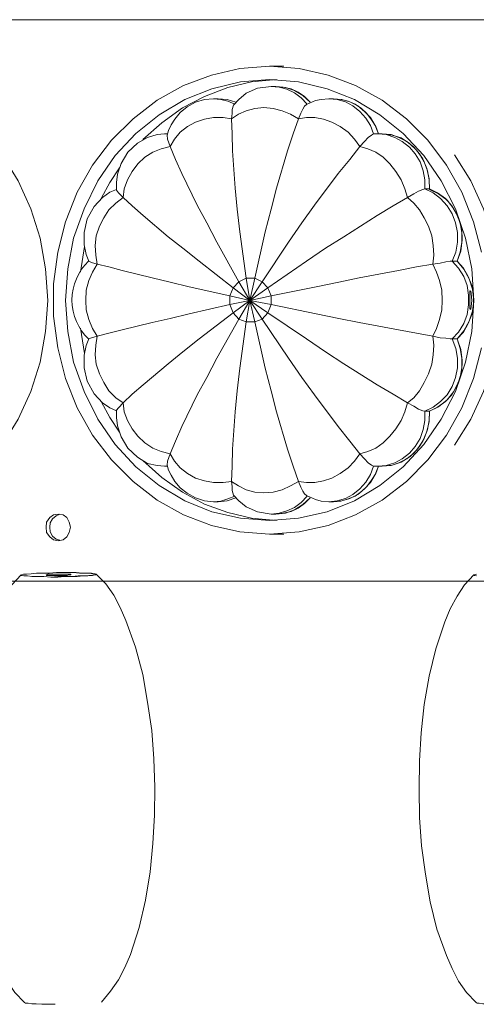
# Model space of a CAD drawing. Units: inches. Extents: x -3.2 to 20.3, y -22.7 to -8.2.
# Drawn here: x 6.2 to 7.7, y -11.3 to -8.2 of the extents above; entities that cross this region are included whole.
import ezdxf

# ---------------------------------------------------------------- set-up
doc = ezdxf.new("R2010")
doc.units = ezdxf.units.IN
doc.header["$MEASUREMENT"] = 0
doc.layers.add('JN4122', color=7, linetype='Continuous')

# ---------------------------------------------------------------- blocks, each defined once
blk = doc.blocks.new('block 2')
at = {"layer": 'JN4122', "color": 7, "lineweight": 18, "true_color": 0xffffff}
for points in [[(19.4448, -8.2436), (-2.4405, -8.2436)], [(7.0297, -8.3888), (6.937, -8.3959), (6.8477, -8.4172), (6.76, -8.4491), (6.6773, -8.4951), (6.6028, -8.5536), (6.535, -8.6209), (6.4754, -8.6988), (6.4274, -8.7838), (6.391, -8.8759), (6.3662, -8.9716), (6.353, -9.0708), (6.353, -9.1718), (6.3662, -9.271), (6.391, -9.3666), (6.4274, -9.4587), (6.4754, -9.5437), (6.535, -9.6217), (6.6028, -9.689), (6.6773, -9.7474), (6.76, -9.7935), (6.8477, -9.8271), (6.937, -9.8466), (7.0297, -9.8537), (7.1223, -9.8466), (7.2133, -9.8271), (7.2993, -9.7935), (7.3821, -9.7474), (7.4582, -9.689), (7.526, -9.6217), (7.5839, -9.5437), (7.6319, -9.4587), (7.6683, -9.3666), (7.6931, -9.271)], [(7.6931, -8.9716), (7.6683, -8.8759), (7.6319, -8.7838), (7.5839, -8.6988), (7.526, -8.6209), (7.4582, -8.5536), (7.3821, -8.4951), (7.2993, -8.4491), (7.2133, -8.4172), (7.1223, -8.3959), (7.0297, -8.3888)], [(7.0743, -8.3888), (7.0297, -8.3888)], [(7.0297, -8.4313), (6.9387, -8.4384), (6.8493, -8.4597), (6.7649, -8.4933), (6.6839, -8.5412), (6.6111, -8.5996), (6.5466, -8.6687), (6.492, -8.7484), (6.4489, -8.8352), (6.4159, -8.9273), (6.3977, -9.023), (6.391, -9.1222), (6.3977, -9.2196), (6.4159, -9.3152), (6.4489, -9.4073), (6.492, -9.4941), (6.5466, -9.5738), (6.6111, -9.6429), (6.6839, -9.7014), (6.7649, -9.7492), (6.8493, -9.7846), (6.9387, -9.8041), (7.0297, -9.8112), (7.1207, -9.8041), (7.21, -9.7846), (7.296, -9.7492), (7.3754, -9.7014), (7.4482, -9.6429), (7.5128, -9.5738), (7.5674, -9.4941), (7.612, -9.4073), (7.6435, -9.3152), (7.6633, -9.2196), (7.6699, -9.1222), (7.6633, -9.023), (7.6435, -8.9273), (7.612, -8.8352), (7.5674, -8.7484), (7.5128, -8.6687), (7.4482, -8.5996), (7.3754, -8.5412), (7.296, -8.4933), (7.21, -8.4597), (7.1207, -8.4384), (7.0297, -8.4313)], [(7.0512, -8.4313), (6.9734, -8.4384), (6.899, -8.4561), (6.8262, -8.4845), (6.7567, -8.5199), (6.6922, -8.566), (6.6326, -8.6191)], [(6.9172, -8.5111), (6.9337, -8.4933), (6.9569, -8.4739), (6.9916, -8.4579), (7.0346, -8.4526), (7.0495, -8.4526), (7.0793, -8.4561), (7.1074, -8.465), (7.1339, -8.4809), (7.1571, -8.5022)], [(7.1471, -8.5075), (7.1289, -8.488), (7.1074, -8.4721), (7.0843, -8.4615), (7.0594, -8.4544), (7.0346, -8.4526)], [(7.1571, -8.5022), (7.1389, -8.4845), (7.119, -8.4703), (7.0975, -8.4597), (7.0727, -8.4544), (7.0495, -8.4526)], [(6.7087, -8.6049), (6.7137, -8.5908), (6.7219, -8.5731), (6.7335, -8.5553), (6.7501, -8.5341), (6.7716, -8.5164), (6.798, -8.5022), (6.8262, -8.4933), (6.8543, -8.4916), (6.8692, -8.4916), (6.8973, -8.4933), (6.9238, -8.5022)], [(6.9205, -8.5075), (6.899, -8.4987), (6.8775, -8.4933), (6.8543, -8.4916)], [(6.9238, -8.5022), (6.8973, -8.4933), (6.8692, -8.4916)], [(7.1207, -8.5536), (7.1455, -8.55), (7.1719, -8.55), (7.1984, -8.5553), (7.2249, -8.5642), (7.2514, -8.5784), (7.2762, -8.5961), (7.296, -8.6173), (7.3126, -8.6404), (7.3275, -8.6244), (7.339, -8.612), (7.349, -8.6049), (7.3556, -8.6014), (7.3457, -8.5748), (7.3308, -8.5518), (7.3126, -8.5305), (7.2911, -8.5128), (7.2679, -8.5004), (7.2414, -8.4933), (7.215, -8.4916)], [(7.1455, -8.5093), (7.1736, -8.4969), (7.1918, -8.4933), (7.215, -8.4916), (7.2299, -8.4916), (7.253, -8.4933), (7.2762, -8.4987), (7.2977, -8.5075), (7.3175, -8.5217), (7.3341, -8.5376), (7.349, -8.5571), (7.3622, -8.5784), (7.3705, -8.6014)], [(7.3705, -8.6014), (7.3606, -8.5748), (7.3457, -8.55), (7.3275, -8.5305), (7.306, -8.5128), (7.2811, -8.5004), (7.2563, -8.4933), (7.2299, -8.4916)], [(6.9172, -8.5111), (6.9122, -8.5252), (6.9122, -8.5376), (6.9105, -8.5536), (6.8841, -8.55), (6.8543, -8.55), (6.8262, -8.5553), (6.798, -8.5642), (6.7732, -8.5784), (6.7501, -8.5961), (6.7319, -8.6173), (6.7186, -8.6404)], [(7.1455, -8.5093), (7.1389, -8.5146), (7.1339, -8.5235), (7.1273, -8.5359), (7.1207, -8.5536), (7.0958, -8.5394), (7.0694, -8.5288), (7.0412, -8.5217), (7.0115, -8.5181), (6.9833, -8.5217), (6.9569, -8.5288), (6.932, -8.5394), (6.9105, -8.5536)], [(6.9105, -8.5536), (6.9122, -8.6014), (6.9139, -8.6545), (6.9221, -8.7714), (6.9287, -8.837), (6.937, -8.9078), (6.9569, -9.0531), (6.9337, -9.0637), (6.9684, -9.1222)], [(7.1207, -8.5536), (7.1041, -8.6014), (7.0859, -8.6545), (7.0512, -8.7714), (7.0346, -8.837), (7.0164, -8.9078), (6.9833, -9.0531), (6.9569, -9.0531)], [(6.5499, -8.7768), (6.5499, -8.7537), (6.5532, -8.7272), (6.5648, -8.6935), (6.5863, -8.6581), (6.616, -8.6297), (6.6475, -8.612), (6.6773, -8.6032), (6.7004, -8.6014), (6.7104, -8.6014)], [(6.7087, -8.6049), (6.7104, -8.6173), (6.7186, -8.6404), (6.6905, -8.6474), (6.664, -8.6581), (6.6392, -8.674), (6.6177, -8.6953), (6.5995, -8.7183), (6.5846, -8.7449), (6.5747, -8.7732), (6.5714, -8.7998)], [(6.7104, -8.6014), (6.7004, -8.6014)], [(7.3126, -8.6404), (7.3374, -8.6474), (7.3622, -8.6581), (7.3854, -8.674), (7.4069, -8.6953), (7.4251, -8.7183), (7.4416, -8.7449), (7.4532, -8.7732), (7.4615, -8.7998), (7.4813, -8.7892), (7.4962, -8.7803), (7.5095, -8.775), (7.5161, -8.7732), (7.5161, -8.7449), (7.5111, -8.7165), (7.5012, -8.6882), (7.4863, -8.6634), (7.4681, -8.6421), (7.4449, -8.6244), (7.4218, -8.612), (7.3953, -8.6032), (7.3688, -8.6014)], [(7.3556, -8.6014), (7.3688, -8.6014), (7.3821, -8.6014), (7.4135, -8.6049), (7.4416, -8.6138), (7.4681, -8.6315), (7.4913, -8.6528), (7.5095, -8.6793), (7.5227, -8.7094), (7.5293, -8.7413), (7.531, -8.775)], [(7.531, -8.7732), (7.5293, -8.7449), (7.5243, -8.7165), (7.5144, -8.6882), (7.4995, -8.6634), (7.4813, -8.6421), (7.4598, -8.6244), (7.435, -8.612), (7.4102, -8.6032), (7.3821, -8.6014)], [(6.7186, -8.6404), (6.7352, -8.6811), (6.755, -8.7254), (6.803, -8.8246), (6.8328, -8.8795), (6.8642, -8.9397), (6.9337, -9.0637), (6.9155, -9.0832), (6.9684, -9.1222)], [(7.3126, -8.6404), (7.2811, -8.6811), (7.2447, -8.7254), (7.1703, -8.8246), (7.1306, -8.8795), (7.0892, -8.9397), (7.0065, -9.0637), (6.9833, -9.0531)], [(6.1925, -9.5756), (6.2421, -9.4941), (6.2818, -9.4073), (6.3116, -9.3152), (6.3282, -9.2196), (6.3348, -9.1222), (6.3282, -9.023), (6.3116, -8.9273), (6.2818, -8.8352), (6.2421, -8.7484), (6.1925, -8.6669)], [(7.6087, -9.5756), (7.66, -9.4941), (7.6997, -9.4073), (7.7295, -9.3152), (7.7477, -9.2196), (7.7543, -9.1222), (7.7477, -9.023), (7.7295, -8.9273), (7.6997, -8.8352), (7.66, -8.7484), (7.6087, -8.6669)], [(6.5598, -8.7077), (6.53, -8.7537), (6.5035, -8.8016)], [(6.4638, -8.9999), (6.4556, -8.9787), (6.4489, -8.9486), (6.4489, -8.9096), (6.4589, -8.8671), (6.4804, -8.8281), (6.5069, -8.7998), (6.53, -8.7838), (6.5499, -8.775)], [(6.5499, -8.7768), (6.5565, -8.7856), (6.5714, -8.7998), (6.5482, -8.8175), (6.5267, -8.8387), (6.5102, -8.8636), (6.4969, -8.8901), (6.487, -8.9202), (6.4837, -8.9503), (6.4853, -8.9805), (6.4903, -9.0088)], [(7.3556, -9.6412), (7.3688, -9.6412), (7.3821, -9.6412), (7.4135, -9.6376), (7.4416, -9.6288), (7.4698, -9.611), (7.4913, -9.5898), (7.5095, -9.5632), (7.5227, -9.5331), (7.5293, -9.5012), (7.531, -9.4693), (7.5591, -9.4552), (7.5856, -9.4339), (7.6071, -9.4073), (7.622, -9.3772), (7.6319, -9.3436), (7.6335, -9.3099), (7.6286, -9.2763), (7.617, -9.2426), (7.6385, -9.2178), (7.655, -9.1877), (7.665, -9.1558), (7.6699, -9.1222), (7.665, -9.0867), (7.655, -9.0549), (7.6385, -9.0247), (7.617, -8.9999), (7.6286, -8.9681), (7.6335, -8.9326), (7.6319, -8.899), (7.622, -8.8653), (7.6071, -8.8352), (7.5856, -8.8086), (7.5591, -8.7892), (7.531, -8.775)], [(7.4615, -8.7998), (7.4813, -8.8175), (7.4995, -8.8387), (7.5144, -8.8636), (7.5277, -8.8901), (7.5376, -8.9202), (7.5425, -8.9503), (7.5442, -8.9805), (7.5409, -9.0088), (7.5641, -9.0053), (7.5823, -9.0017), (7.5955, -8.9999), (7.6021, -8.9999), (7.6137, -8.9716), (7.6187, -8.9397), (7.6187, -8.9096), (7.612, -8.8795), (7.6021, -8.8512), (7.5856, -8.8264), (7.5657, -8.8033), (7.5425, -8.7856), (7.5161, -8.7732)], [(7.531, -8.775), (7.531, -8.7732), (7.5161, -8.7732)], [(7.531, -8.7732), (7.5558, -8.7856), (7.5806, -8.8033), (7.6005, -8.8264), (7.6153, -8.8512), (7.6269, -8.8795), (7.6319, -8.9096), (7.6319, -8.9397), (7.6269, -8.9716), (7.617, -8.9999), (7.6021, -8.9999)], [(6.5714, -8.7998), (6.5995, -8.8264), (6.6342, -8.8565), (6.712, -8.9238), (6.7583, -8.9592), (6.8096, -8.9999), (6.9155, -9.0832), (6.9056, -9.108), (6.9684, -9.1222)], [(7.4615, -8.7998), (7.4168, -8.8264), (7.3672, -8.8565), (7.2629, -8.9238), (7.205, -8.9592), (7.1455, -8.9999), (7.0247, -9.0832), (7.0065, -9.0637)], [(6.4506, -8.9539), (6.4374, -9.0336)], [(6.4638, -8.9999), (6.4721, -9.0035), (6.4903, -9.0088), (6.4754, -9.0336), (6.4638, -9.0602), (6.4556, -9.0903), (6.4539, -9.1222), (6.4556, -9.1523), (6.4638, -9.1824), (6.4754, -9.2107), (6.4903, -9.2338)], [(6.4903, -9.0088), (6.5267, -9.0177), (6.5681, -9.0283), (6.6624, -9.0513), (6.7186, -9.0655), (6.7782, -9.0796), (6.9056, -9.108), (6.9056, -9.1346), (6.9684, -9.1222)], [(7.5409, -9.0088), (7.4896, -9.0177), (7.4334, -9.0283), (7.3109, -9.0513), (7.2464, -9.0655), (7.1753, -9.0796), (7.0346, -9.108), (7.0247, -9.0832)], [(7.5409, -9.0088), (7.5525, -9.0336), (7.5624, -9.0602), (7.569, -9.0903), (7.5707, -9.1222), (7.569, -9.1523), (7.5624, -9.1824), (7.5525, -9.2107), (7.5409, -9.2338), (7.5641, -9.2391), (7.5823, -9.2408), (7.5955, -9.2426), (7.6021, -9.2426), (7.622, -9.2214), (7.6385, -9.1948), (7.6484, -9.1664), (7.6534, -9.1363), (7.6534, -9.1062), (7.6484, -9.0761), (7.6385, -9.0478), (7.622, -9.0212), (7.6021, -8.9999)], [(7.617, -8.9999), (7.6369, -9.0212), (7.6517, -9.0478), (7.6633, -9.0761), (7.6683, -9.1062), (7.6683, -9.1363), (7.6633, -9.1664), (7.6517, -9.1948), (7.6369, -9.2214), (7.617, -9.2426), (7.6021, -9.2426)], [(6.9569, -9.0531), (6.9684, -9.1222)], [(6.9833, -9.0531), (6.9684, -9.1222)], [(7.0065, -9.0637), (6.9684, -9.1222)], [(7.0247, -9.0832), (6.9684, -9.1222)], [(7.6584, -9.0921), (7.6567, -9.0938), (7.6567, -9.1009), (7.6567, -9.1222), (7.6567, -9.1416), (7.6567, -9.1487), (7.6584, -9.1505), (7.66, -9.1487), (7.6617, -9.1416), (7.6633, -9.1222), (7.6617, -9.1009), (7.66, -9.0938), (7.6584, -9.0921)], [(6.4903, -9.2338), (6.5267, -9.2249), (6.5681, -9.2143), (6.6624, -9.1912), (6.7186, -9.1788), (6.7782, -9.1647), (6.9056, -9.1346), (6.9155, -9.1611), (6.9684, -9.1222)], [(6.9337, -9.1806), (6.9684, -9.1222), (6.9569, -9.1895)], [(7.0346, -9.108), (6.9684, -9.1222)], [(6.9833, -9.1895), (6.9684, -9.1222)], [(7.0065, -9.1806), (6.9684, -9.1222)], [(7.0247, -9.1611), (6.9684, -9.1222)], [(7.0346, -9.1346), (6.9684, -9.1222)], [(7.5409, -9.2338), (7.4896, -9.2249), (7.4334, -9.2143), (7.3109, -9.1912), (7.2464, -9.1788), (7.1753, -9.1647), (7.0346, -9.1346), (7.0346, -9.108)], [(7.4615, -9.4428), (7.4168, -9.4162), (7.3672, -9.3861), (7.2629, -9.3206), (7.205, -9.2834), (7.1455, -9.2426), (7.0247, -9.1611), (7.0346, -9.1346)], [(6.5714, -9.4428), (6.5995, -9.4162), (6.6342, -9.3861), (6.712, -9.3206), (6.7583, -9.2834), (6.8096, -9.2426), (6.9155, -9.1611), (6.9337, -9.1806)], [(6.9105, -9.689), (6.9122, -9.6412), (6.9139, -9.588), (6.9221, -9.4711), (6.9287, -9.4056), (6.937, -9.3347), (6.9569, -9.1895), (6.9337, -9.1806), (6.8642, -9.3028), (6.8328, -9.3631), (6.803, -9.418), (6.755, -9.5172), (6.7352, -9.5632), (6.7186, -9.6022), (6.7319, -9.6252), (6.7501, -9.6465), (6.7732, -9.6642), (6.798, -9.6784), (6.8262, -9.6872), (6.8543, -9.6925), (6.8841, -9.6925), (6.9105, -9.689), (6.9122, -9.7049), (6.9122, -9.7173), (6.9172, -9.7315)], [(7.1207, -9.689), (7.1041, -9.6412), (7.0859, -9.588), (7.0512, -9.4711), (7.0346, -9.4056), (7.0164, -9.3347), (6.9833, -9.1895), (7.0065, -9.1806)], [(7.3126, -9.6022), (7.2811, -9.5632), (7.2447, -9.5172), (7.1703, -9.418), (7.1306, -9.3631), (7.0892, -9.3028), (7.0065, -9.1806), (7.0247, -9.1611)], [(6.4374, -9.209), (6.4506, -9.2887)], [(6.9569, -9.1895), (6.9833, -9.1895)], [(6.4638, -9.2426), (6.4556, -9.2639), (6.4489, -9.294), (6.4489, -9.333), (6.4589, -9.3755), (6.4804, -9.4144), (6.5069, -9.4428), (6.53, -9.4587), (6.5499, -9.4676)], [(6.4638, -9.2426), (6.4721, -9.2391), (6.4903, -9.2338), (6.4853, -9.2621), (6.4837, -9.2922), (6.487, -9.3223), (6.4969, -9.3524), (6.5102, -9.379), (6.5267, -9.4056), (6.5482, -9.4268), (6.5714, -9.4428)], [(7.5409, -9.2338), (7.5442, -9.2621), (7.5425, -9.2922), (7.5376, -9.3223), (7.5277, -9.3524), (7.5144, -9.379), (7.4995, -9.4056), (7.4813, -9.4268), (7.4615, -9.4428), (7.4813, -9.4534), (7.4962, -9.4623), (7.5095, -9.4676), (7.5161, -9.4693), (7.5425, -9.4569), (7.5657, -9.4392), (7.5856, -9.418), (7.6021, -9.3914), (7.612, -9.3631), (7.6187, -9.333), (7.6187, -9.3028), (7.6137, -9.2727), (7.6021, -9.2426)], [(7.617, -9.2426), (7.6269, -9.2727), (7.6319, -9.3028), (7.6319, -9.333), (7.6269, -9.3631), (7.6153, -9.3914), (7.6005, -9.418), (7.5806, -9.4392), (7.5558, -9.4569), (7.531, -9.4693), (7.5161, -9.4693)], [(6.5035, -9.441), (6.53, -9.4888), (6.5598, -9.5349)], [(6.5499, -9.4658), (6.5565, -9.4587), (6.5714, -9.4428), (6.5747, -9.4711), (6.5846, -9.4977), (6.5995, -9.5243), (6.6177, -9.5473), (6.6392, -9.5685), (6.664, -9.5845), (6.6905, -9.5951), (6.7186, -9.6022)], [(7.3556, -9.6412), (7.349, -9.6376), (7.339, -9.6305), (7.3275, -9.6181), (7.3126, -9.6022), (7.3374, -9.5951), (7.3622, -9.5845), (7.3854, -9.5685), (7.4069, -9.5473), (7.4251, -9.5243), (7.4416, -9.4977), (7.4532, -9.4711), (7.4615, -9.4428)], [(6.5499, -9.4658), (6.5499, -9.4888), (6.5532, -9.5154), (6.5648, -9.549), (6.5863, -9.5845), (6.616, -9.6128), (6.6475, -9.6323), (6.6773, -9.6394), (6.7004, -9.6412), (6.7104, -9.6412)], [(7.3688, -9.6412), (7.3953, -9.6394), (7.4218, -9.6305), (7.4449, -9.6181), (7.4681, -9.6004), (7.4863, -9.5792), (7.5012, -9.5544), (7.5111, -9.526), (7.5161, -9.4977), (7.5161, -9.4693)], [(7.3821, -9.6412), (7.4102, -9.6394), (7.435, -9.6305), (7.4598, -9.6181), (7.4813, -9.6004), (7.4995, -9.5792), (7.5144, -9.5544), (7.5243, -9.526), (7.5293, -9.4977), (7.531, -9.4693)], [(6.7087, -9.6376), (6.7104, -9.6252), (6.7186, -9.6022)], [(7.1455, -9.7333), (7.1389, -9.728), (7.1339, -9.7191), (7.1273, -9.7067), (7.1207, -9.689), (7.1455, -9.6925), (7.1719, -9.6925), (7.1984, -9.6872), (7.2249, -9.6784), (7.2514, -9.6642), (7.2762, -9.6465), (7.296, -9.6252), (7.3126, -9.6022)], [(6.6326, -9.6234), (6.6922, -9.6766), (6.7567, -9.7226), (6.8262, -9.7598), (6.899, -9.7864), (6.9734, -9.8041), (7.0512, -9.8112)], [(6.7004, -9.6412), (6.7104, -9.6412)], [(6.7087, -9.6376), (6.7137, -9.6536), (6.7219, -9.6695), (6.7335, -9.689), (6.7501, -9.7085), (6.7716, -9.7262), (6.798, -9.7404), (6.8262, -9.7492), (6.8543, -9.7528), (6.8692, -9.7528), (6.8973, -9.7492), (6.9238, -9.7404)], [(7.1455, -9.7333), (7.1736, -9.7457), (7.1918, -9.751), (7.215, -9.7528), (7.2299, -9.7528), (7.253, -9.751), (7.2762, -9.7439), (7.2977, -9.735), (7.3175, -9.7209), (7.3341, -9.7049), (7.349, -9.6854), (7.3622, -9.6642), (7.3705, -9.6412)], [(7.215, -9.7528), (7.2414, -9.7492), (7.2679, -9.7421), (7.2911, -9.7297), (7.3126, -9.712), (7.3308, -9.6908), (7.3457, -9.6677), (7.3556, -9.6412)], [(7.2299, -9.7528), (7.2563, -9.7492), (7.2811, -9.7421), (7.306, -9.7297), (7.3275, -9.712), (7.3457, -9.6925), (7.3606, -9.6677), (7.3705, -9.6412)], [(6.9105, -9.689), (6.932, -9.7032), (6.9569, -9.7156), (6.9833, -9.7226), (7.0115, -9.7244), (7.0412, -9.7226), (7.0694, -9.7156), (7.0958, -9.7032), (7.1207, -9.689)], [(6.8543, -9.7528), (6.8775, -9.751), (6.899, -9.7439), (6.9205, -9.735)], [(6.9172, -9.7315), (6.9337, -9.7492), (6.9569, -9.7687), (6.9916, -9.7846), (7.0346, -9.7917), (7.0495, -9.7917), (7.0793, -9.7882), (7.1074, -9.7775), (7.1339, -9.7616), (7.1571, -9.7404)], [(7.0346, -9.7917), (7.0594, -9.7882), (7.0843, -9.7811), (7.1074, -9.7705), (7.1289, -9.7545), (7.1471, -9.735)], [(6.8692, -9.7528), (6.8973, -9.7492), (6.9238, -9.7404)], [(7.0495, -9.7917), (7.0727, -9.7882), (7.0975, -9.7829), (7.119, -9.7722), (7.1389, -9.7581), (7.1571, -9.7404)], [(6.3298, -9.8325), (6.3315, -9.8165), (6.3414, -9.8023), (6.353, -9.7935), (6.3679, -9.7917), (6.3828, -9.7935), (6.3943, -9.8023), (6.4026, -9.8165), (6.4059, -9.8325), (6.4026, -9.8484), (6.3943, -9.8626), (6.3828, -9.8714), (6.3679, -9.875), (6.353, -9.8714), (6.3414, -9.8626), (6.3315, -9.8484), (6.3298, -9.8325)], [(6.3728, -9.7917), (6.3613, -9.797), (6.3497, -9.8059), (6.3431, -9.8183), (6.3414, -9.8325), (6.3431, -9.8466), (6.3497, -9.8608), (6.3613, -9.8697), (6.3728, -9.8732)], [(7.0743, -9.8537), (7.0297, -9.8537)], [(6.262, -11.3204), (6.2322, -11.2885), (6.2074, -11.2531), (6.1875, -11.2141), (6.1693, -11.1751), (6.1396, -11.0919), (6.1181, -11.0051), (6.1015, -10.9183), (6.0916, -10.8297), (6.0833, -10.7411), (6.0817, -10.6526), (6.0833, -10.564), (6.0883, -10.4754), (6.0982, -10.3869), (6.1131, -10.3001), (6.1329, -10.2133), (6.1611, -10.1283), (6.1776, -10.0893), (6.1991, -10.0503), (6.2223, -10.0131), (6.2521, -9.9813)], [(6.3447, -9.9883), (6.3662, -9.9883), (6.3877, -9.9866), (6.4092, -9.9866), (6.4274, -9.9866), (6.4456, -9.9848), (6.4605, -9.9848), (6.4721, -9.983), (6.482, -9.9813), (6.4853, -9.9813), (6.487, -9.9795), (6.4837, -9.9777), (6.4754, -9.9777), (6.4655, -9.9759), (6.4506, -9.9759), (6.4341, -9.9759), (6.4142, -9.9742), (6.3943, -9.9742), (6.3778, -9.9742), (6.3629, -9.9742), (6.3398, -9.9759), (6.3182, -9.9759), (6.3, -9.9759), (6.2835, -9.9777), (6.2686, -9.9795), (6.2587, -9.9795), (6.2537, -9.9813), (6.2521, -9.983), (6.2537, -9.983), (6.2603, -9.9848), (6.2719, -9.9848), (6.2852, -9.9866), (6.3034, -9.9866), (6.3232, -9.9866), (6.3447, -9.9883)], [(6.3877, -9.9795), (6.3927, -9.9795), (6.3993, -9.9795), (6.4026, -9.9795), (6.4059, -9.9795), (6.4076, -9.9795), (6.4076, -9.9813), (6.4043, -9.9813), (6.401, -9.9813), (6.396, -9.983), (6.391, -9.983), (6.3844, -9.983), (6.3778, -9.983), (6.3695, -9.983), (6.3629, -9.983), (6.3563, -9.983), (6.3497, -9.983), (6.3431, -9.983), (6.3381, -9.983), (6.3348, -9.983), (6.3315, -9.983), (6.3298, -9.9813)], [(6.3447, -9.9883), (6.3662, -9.9866), (6.3894, -9.9866), (6.4109, -9.9866), (6.4307, -9.9848), (6.4489, -9.9848), (6.4638, -9.983), (6.4754, -9.983), (6.482, -9.9813), (6.487, -9.9795), (6.4853, -9.9795), (6.4804, -9.9777), (6.4721, -9.9759), (6.4589, -9.9759), (6.4423, -9.9759), (6.4241, -9.9742), (6.4092, -9.9742), (6.3943, -9.9742)], [(6.3877, -9.9795), (6.3828, -9.9795), (6.3762, -9.9795)], [(6.487, -9.9795), (6.5168, -10.0096), (6.5416, -10.045), (6.5614, -10.084), (6.5796, -10.1247), (6.6094, -10.208), (6.6326, -10.293), (6.6475, -10.3798), (6.6607, -10.4684), (6.6673, -10.5569), (6.6706, -10.6455), (6.669, -10.7341), (6.664, -10.8226), (6.6558, -10.9112), (6.6409, -10.9998), (6.621, -11.0848), (6.5945, -11.1698), (6.5763, -11.2105), (6.5565, -11.2495), (6.5317, -11.2849), (6.5035, -11.3186)], [(7.6766, -11.3204), (7.6468, -11.2885), (7.622, -11.2531), (7.6021, -11.2141), (7.5839, -11.1733), (7.5541, -11.0901), (7.5326, -11.0051), (7.5177, -10.9183), (7.5061, -10.8297), (7.4995, -10.7411), (7.4979, -10.6526), (7.4995, -10.564), (7.5045, -10.4754), (7.5144, -10.3869), (7.5293, -10.2983), (7.5508, -10.2133), (7.5789, -10.1283), (7.5955, -10.0875), (7.617, -10.0486), (7.6402, -10.0131), (7.6699, -9.9813)], [(7.6699, -9.9813), (7.6716, -9.983), (7.6782, -9.9848)], [(7.6782, -9.9795), (7.6716, -9.9813), (7.6699, -9.9813)], [(-2.4405, -10.0007), (19.4448, -10.0007)], [(6.262, -11.3204), (6.2653, -11.3221), (6.2736, -11.3221), (6.2852, -11.3239), (6.2984, -11.3239), (6.3166, -11.3257), (6.3364, -11.3257), (6.358, -11.3257)], [(7.6766, -11.3204), (7.6799, -11.3221), (7.6865, -11.3221), (7.6981, -11.3239), (7.713, -11.3239), (7.7312, -11.3257), (7.751, -11.3257), (7.7709, -11.3257), (7.794, -11.3257), (7.8155, -11.3257), (7.837, -11.3257), (7.8569, -11.3239), (7.8734, -11.3239), (7.8883, -11.3221), (7.8999, -11.3204), (7.9082, -11.3204), (7.9115, -11.3186)]]:
    blk.add_lwpolyline(points, dxfattribs=at)
for points, knots in [([(6.4631, -8.9996), (6.43, -9.0301), (6.4109, -9.0745), (6.4109, -9.1213), (6.4109, -9.1681), (6.43, -9.2125), (6.4631, -9.243)], [0, 0, 0, 0, 1, 1, 1, 2, 2, 2, 2]), ([(6.3778, -9.9795), (6.3778, -9.9795), (6.3728, -9.9795), (6.3728, -9.9795), (6.3728, -9.9795), (6.3662, -9.9795), (6.3662, -9.9795), (6.3662, -9.9795), (6.3596, -9.9795), (6.3596, -9.9795), (6.3596, -9.9795), (6.353, -9.9795), (6.353, -9.9795), (6.353, -9.9795), (6.3464, -9.9795), (6.3464, -9.9795), (6.3464, -9.9795), (6.3414, -9.9795), (6.3414, -9.9795), (6.3414, -9.9795), (6.3364, -9.9795), (6.3364, -9.9795), (6.3364, -9.9795), (6.3331, -9.9813), (6.3331, -9.9813), (6.3331, -9.9813), (6.3315, -9.9813), (6.3315, -9.9813), (6.3315, -9.9813), (6.3298, -9.9813), (6.3298, -9.9813), (6.3298, -9.9813), (6.3315, -9.9813), (6.3315, -9.9813), (6.3315, -9.9813), (6.3331, -9.983), (6.3331, -9.983), (6.3331, -9.983), (6.3364, -9.983), (6.3364, -9.983), (6.3364, -9.983), (6.3414, -9.983), (6.3414, -9.983), (6.3414, -9.983), (6.348, -9.983), (6.348, -9.983), (6.348, -9.983), (6.353, -9.983), (6.353, -9.983), (6.353, -9.983), (6.3613, -9.983), (6.3613, -9.983)], [0, 0, 0, 0, 1, 1, 1, 2, 2, 2, 3, 3, 3, 4, 4, 4, 5, 5, 5, 6, 6, 6, 7, 7, 7, 8, 8, 8, 9, 9, 9, 10, 10, 10, 11, 11, 11, 12, 12, 12, 13, 13, 13, 14, 14, 14, 15, 15, 15, 16, 16, 16, 17, 17, 17, 17])]:
    blk.add_open_spline(points, degree=3, knots=knots, dxfattribs=at)

msp = doc.modelspace()

# ---------------------------------------------------------------- block references
at = {"layer": 'JN4122'}
msp.add_blockref('block 2', (0, 0), dxfattribs=at)

doc.saveas('drawing.dxf')
